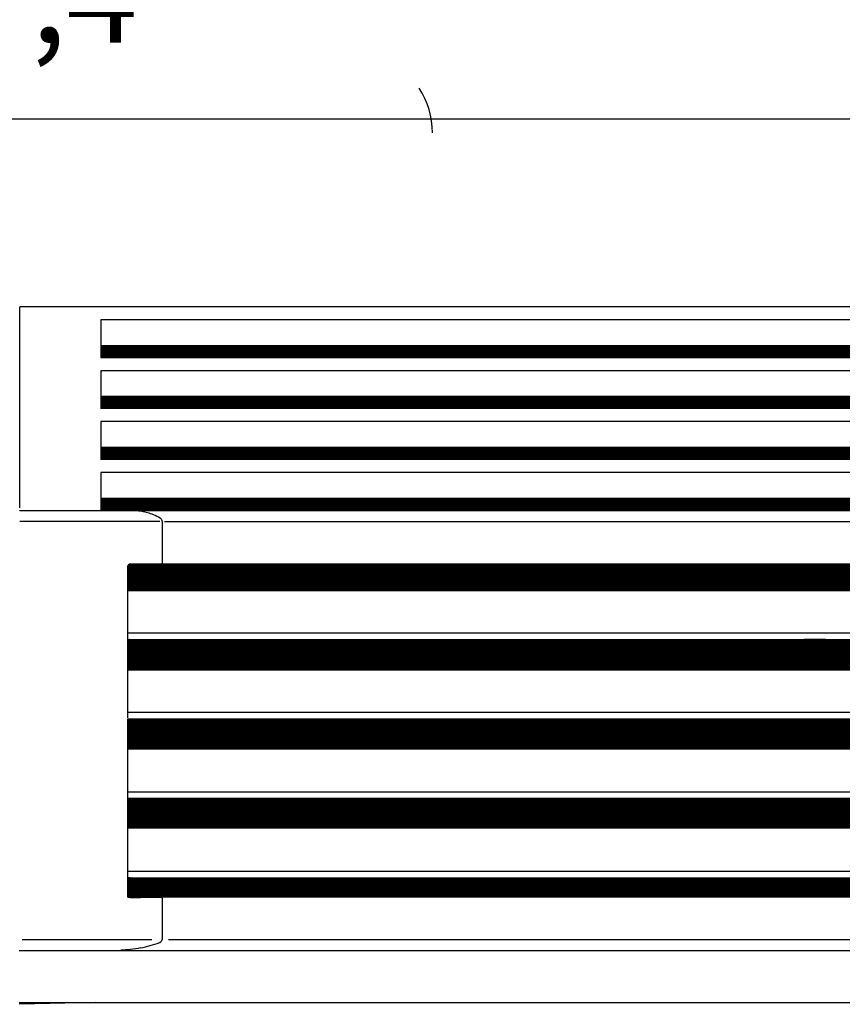
# Model space of a CAD drawing. Units: millimetres. Extents: x -95 to 7041, y 12 to 5230.
# Drawn here: x 1012 to 1396, y 1759 to 2218 of the extents above; entities that cross this region are included whole.
import ezdxf

# ---------------------------------------------------------------- set-up
doc = ezdxf.new("R2010")
doc.units = ezdxf.units.MM
doc.layers.add('1', color=7, linetype='Continuous')
doc.styles.add('CONVERTER_18', font='txt.shx', dxfattribs={"width": 0.9})
doc.dimstyles.new('ME10_DIM_32', dxfattribs={"dimtxt": 43.75, "dimasz": 43.75, "dimexe": 13.125, "dimexo": 8.75, "dimgap": 15.75, "dimtad": 1, "dimdec": 1, "dimlfac": 0.03937, "dimdsep": 46, "dimtxsty": 'CONVERTER_18', "dimsah": 1, "dimcen": 0.09, "dimclrd": 6, "dimclre": 6, "dimclrt": 3, "dimadec": 0, "dimazin": 0, "dimtfac": 1, "dimtdec": 4, "dimtix": 1, "dimtmove": 0, "dimatfit": 3, "dimfxl": 1, "dimtolj": 1, "dimtzin": 0, "dimarcsym": 0})
doc.dimstyles.new('ME10_DIM_47', dxfattribs={"dimtxt": 43.75, "dimasz": 43.75, "dimexe": 13.125, "dimexo": 8.75, "dimgap": 15.75, "dimtad": 1, "dimdec": 1, "dimlfac": 0.03937, "dimdsep": 46, "dimtxsty": 'CONVERTER_18', "dimsah": 1, "dimcen": 0.09, "dimclrd": 6, "dimclre": 6, "dimclrt": 3, "dimadec": 0, "dimazin": 0, "dimtfac": 1, "dimtdec": 4, "dimtix": 1, "dimtmove": 0, "dimatfit": 3, "dimfxl": 1, "dimtolj": 1, "dimtzin": 0, "dimarcsym": 0})
pattern_1 = [(45, (0, 0), (-0.070710678, 0.070710678), [])]

# ---------------------------------------------------------------- blocks, each defined once
blk = doc.blocks.new('*D27')
at = {"layer": '1', "color": 6, "linetype": 'Continuous'}
for p, q in [((536.91, 2093.37), (536.91, 2185.24)), ((1487.23, 2093.37), (1487.23, 2185.24)), ((1487.23, 2172.12), (536.91, 2172.12))]:
    blk.add_line(p, q, dxfattribs=at)
at = {"layer": '1', "color": 6}
for points in [[(580.66, 2177.88), (580.66, 2166.36), (536.91, 2172.12)], [(1443.48, 2166.36), (1443.48, 2177.88), (1487.23, 2172.12)]]:
    blk.add_solid(points, dxfattribs=at)
at = {"layer": '1', "color": 3, "insert": (951.3, 2194.09), "char_height": 43.75, "attachment_point": 7, "rotation": 0.0001, "line_spacing_factor": 0.454545, "style": 'CONVERTER_18'}
blk.add_mtext('37,4', dxfattribs=at)
blk = doc.blocks.new('*D42')
at = {"layer": '1', "color": 6, "linetype": 'Continuous'}
for p, q in [((486.31, 1991.72), (486.31, 2263.99)), ((1537.83, 1991.72), (1537.83, 2263.99)), ((1537.83, 2250.87), (486.31, 2250.87))]:
    blk.add_line(p, q, dxfattribs=at)
at = {"layer": '1', "color": 6}
for points in [[(530.06, 2256.63), (530.06, 2245.11), (486.31, 2250.87)], [(1494.08, 2245.11), (1494.08, 2256.63), (1537.83, 2250.87)]]:
    blk.add_solid(points, dxfattribs=at)
at = {"layer": '1', "color": 3, "insert": (969.03, 2272.84), "char_height": 43.75, "attachment_point": 7, "rotation": 0.0001, "line_spacing_factor": 0.454545, "style": 'CONVERTER_18'}
blk.add_mtext('41,4', dxfattribs=at)

msp = doc.modelspace()

# ---------------------------------------------------------------- hatches: boundary and pattern name
at = {"layer": '1', "linetype": 'Continuous'}
h = msp.add_hatch(dxfattribs=at)
h.set_pattern_fill('_USER', color=6, scale=0.1, angle=45, pattern_type=0)
h.set_pattern_definition(pattern_1)
h.paths.add_polyline_path([(1050.2, 2060.87), (1411.74, 2060.92), (1411.74, 2066.52), (1050.2, 2066.46)])
h = msp.add_hatch(dxfattribs=at)
h.set_pattern_fill('_USER', color=6, scale=0.1, angle=45, pattern_type=0)
h.set_pattern_definition(pattern_1)
h.paths.add_polyline_path([(1050.2, 2037.12), (1411.74, 2037.25), (1411.74, 2042.71), (1050.2, 2042.71)])
h = msp.add_hatch(dxfattribs=at)
h.set_pattern_fill('_USER', color=6, scale=0.1, angle=45, pattern_type=0)
h.set_pattern_definition(pattern_1)
h.paths.add_polyline_path([(1050.2, 2013.37), (1145.78, 2013.37), (1146.47, 2013.37), (1150.95, 2013.37), (1411.74, 2013.37), (1411.74, 2018.96), (1149.39, 2018.96), (1144.91, 2018.96), (1144.22, 2018.96), (1050.2, 2018.96)])
h = msp.add_hatch(dxfattribs=at)
h.set_pattern_fill('_USER', color=6, scale=0.1, angle=45, pattern_type=0)
h.set_pattern_definition(pattern_1)
h.paths.add_polyline_path([(1411.74, 1995.23), (1411.74, 1989.63), (1050.2, 1989.63), (1050.2, 1995.23), (1140.24, 1995.23)])
h = msp.add_hatch(dxfattribs=at)
h.set_pattern_fill('_USER', color=6, scale=0.1, angle=45, pattern_type=0)
h.set_pattern_definition(pattern_1)
edge = h.paths.add_edge_path()
edge.add_line((1378, 1964.67), (1378, 1954.72))
edge.add_line((1378, 1954.72), (1378, 1952.22))
edge.add_line((1378, 1952.22), (1063.92, 1952.22))
edge.add_line((1063.92, 1952.22), (1062.77, 1952.22))
edge.add_line((1062.77, 1952.22), (1062.77, 1953.46))
edge.add_line((1062.77, 1953.46), (1062.77, 1963.27))
edge.add_spline(control_points=[(1062.77, 1963.27), (1062.77, 1963.4), (1062.79, 1963.61), (1062.87, 1963.88), (1062.98, 1964.12), (1063.12, 1964.33), (1063.31, 1964.53), (1063.47, 1964.62), (1063.56, 1964.67)], knot_values=[0, 0, 0, 0, 0.377426, 0.633314, 0.852343, 1.156397, 1.372098, 1.688736, 1.688736, 1.688736, 1.688736], degree=3, periodic=0)
edge.add_line((1063.56, 1964.67), (1378, 1964.67))
h = msp.add_hatch(dxfattribs=at)
h.set_pattern_fill('_USER', color=6, scale=0.1, angle=45, pattern_type=0)
h.set_pattern_definition(pattern_1)
edge = h.paths.add_edge_path()
edge.add_spline(control_points=[(1461.02, 1964.67), (1461.14, 1964.51), (1461.38, 1964.19), (1461.42, 1963.78), (1461.44, 1963.57)], knot_values=[0, 0, 0, 0, 0.579595, 1.203109, 1.203109, 1.203109, 1.203109], degree=3, periodic=0)
edge.add_line((1461.44, 1963.57), (1461.44, 1952.22))
edge.add_line((1461.44, 1952.22), (1378, 1952.22))
edge.add_line((1378, 1952.22), (1378, 1964.67))
edge.add_line((1378, 1964.67), (1461.02, 1964.67))
h = msp.add_hatch(dxfattribs=at)
h.set_pattern_fill('_USER', color=6, scale=0.1, angle=45, pattern_type=0)
h.set_pattern_definition(pattern_1)
h.paths.add_polyline_path([(1063.91, 1929.5), (1378, 1929.5), (1378, 1915.33), (1063.91, 1915.33), (1062.77, 1915.33), (1062.77, 1929.5), (1063.56, 1929.51)])
h = msp.add_hatch(dxfattribs=at)
h.set_pattern_fill('_USER', color=6, scale=0.1, angle=45, pattern_type=0)
h.set_pattern_definition(pattern_1)
h.paths.add_polyline_path([(1461.44, 1915.33), (1461.44, 1929.5), (1378, 1929.5), (1378, 1915.33)])
h = msp.add_hatch(dxfattribs=at)
h.set_pattern_fill('_USER', color=6, scale=0.1, angle=45, pattern_type=0)
h.set_pattern_definition(pattern_1)
h.paths.add_polyline_path([(1063.91, 1892.43), (1378, 1892.43), (1378, 1878.44), (1063.91, 1878.44), (1062.77, 1878.44), (1062.77, 1892.43), (1063.56, 1892.44)])
h = msp.add_hatch(dxfattribs=at)
h.set_pattern_fill('_USER', color=6, scale=0.1, angle=45, pattern_type=0)
h.set_pattern_definition(pattern_1)
h.paths.add_polyline_path([(1378, 1892.43), (1426.67, 1892.43), (1461.44, 1892.42), (1461.44, 1878.44), (1378, 1878.44)])
h = msp.add_hatch(dxfattribs=at)
h.set_pattern_fill('_USER', color=6, scale=0.1, angle=45, pattern_type=0)
h.set_pattern_definition(pattern_1)
h.paths.add_polyline_path([(1063.91, 1855.36), (1378, 1855.36), (1378, 1841.56), (1063.91, 1841.56), (1062.77, 1841.56), (1062.77, 1855.36), (1063.56, 1855.37)])
h = msp.add_hatch(dxfattribs=at)
h.set_pattern_fill('_USER', color=6, scale=0.1, angle=45, pattern_type=0)
h.set_pattern_definition(pattern_1)
h.paths.add_polyline_path([(1378, 1855.36), (1426.67, 1855.36), (1461.44, 1855.36), (1461.44, 1841.56), (1426.67, 1841.56), (1378, 1841.56)])
h = msp.add_hatch(dxfattribs=at)
h.set_pattern_fill('_USER', color=6, scale=0.1, angle=45, pattern_type=0)
h.set_pattern_definition(pattern_1)
edge = h.paths.add_edge_path()
edge.add_line((1062.77, 1818.28), (1426.67, 1818.28))
edge.add_line((1426.67, 1818.28), (1461.44, 1818.28))
edge.add_line((1461.44, 1818.28), (1461.44, 1810.37))
edge.add_spline(control_points=[(1461.44, 1810.37), (1461.42, 1810.16), (1461.38, 1809.75), (1461.14, 1809.42), (1461.02, 1809.27)], knot_values=[0, 0, 0, 0, 0.623514, 1.203109, 1.203109, 1.203109, 1.203109], degree=3, periodic=0)
edge.add_line((1461.02, 1809.27), (1426.67, 1809.27))
edge.add_line((1426.67, 1809.27), (1062.77, 1809.27))
edge.add_line((1062.77, 1809.27), (1062.77, 1818.28))

# ---------------------------------------------------------------- linework, layer by layer
at = {"color": 6, "linetype": 'Continuous'}
for p, q in [((1012.34, 1990.82), (1012.34, 2084.62)), ((1050.2, 2078.54), (1050.2, 2066.46)), ((1447.49, 2078.54), (1050.2, 2078.54)), ((1411.74, 2066.52), (1050.2, 2066.46)), ((1050.2, 2066.46), (1050.2, 2060.87)), ((1050.2, 2060.87), (1411.74, 2060.92)), ((1050.2, 2054.79), (1050.2, 2042.71)), ((1447.49, 2054.79), (1050.2, 2054.79)), ((1050.2, 2042.71), (1050.2, 2037.12)), ((1411.74, 2042.71), (1050.2, 2042.71)), ((1050.2, 2037.12), (1411.74, 2037.25)), ((1050.2, 2031.04), (1050.2, 2018.96)), ((1447.49, 2031.04), (1050.2, 2031.04)), ((1050.2, 2018.96), (1050.2, 2013.37)), ((1144.22, 2018.96), (1050.2, 2018.96)), ((1138.82, 2018.96), (1133.65, 2018.96)), ((1144.91, 2018.96), (1144.22, 2018.96)), ((1149.39, 2018.96), (1144.91, 2018.96)), ((1411.74, 2018.96), (1149.39, 2018.96)), ((1145.78, 2013.37), (1050.2, 2013.37)), ((1140.38, 2013.57), (1135.2, 2013.57)), ((1146.47, 2013.37), (1145.78, 2013.37)), ((1150.95, 2013.37), (1146.47, 2013.37)), ((1411.74, 2013.37), (1150.95, 2013.37)), ((1447.49, 2007.3), (1050.2, 2007.29)), ((1050.2, 2007.29), (1050.2, 1989.63)), ((1140.24, 1995.23), (1050.2, 1995.23)), ((1145.41, 1995.23), (1140.24, 1995.23)), ((1150.81, 1995.23), (1145.41, 1995.23)), ((1151.51, 1995.23), (1150.81, 1995.23)), ((1155.99, 1995.23), (1151.51, 1995.23)), ((1411.74, 1995.23), (1155.99, 1995.23)), ((1050.2, 1989.63), (1053.48, 1989.89)), ((1055.79, 1989.82), (1053.49, 1989.89)), ((1066.27, 1989.45), (1055.79, 1989.82)), ((1056.01, 1989.89), (1071.22, 1989.89)), ((1071.22, 1989.89), (1104.41, 1989.89)), ((1104.41, 1989.89), (1111.44, 1989.89)), ((1111.44, 1989.89), (1142.15, 1989.89)), ((1142.15, 1989.89), (1152.73, 1989.89)), ((1152.73, 1989.89), (1156.22, 1989.89)), ((1156.22, 1989.89), (1160.39, 1989.89)), ((1160.39, 1989.89), (1163.98, 1989.89)), ((1163.98, 1989.89), (1169.57, 1989.89)), ((1169.57, 1989.89), (1170.97, 1989.63)), ((1170.97, 1989.63), (1181.51, 1989.63)), ((1181.51, 1989.63), (1193.53, 1989.63)), ((1193.53, 1989.63), (1194.77, 1989.63)), ((1194.77, 1989.63), (1286.67, 1989.63)), ((1286.67, 1989.63), (1411.74, 1989.63)), ((1068.13, 1984.47), (1012.41, 1984.47)), ((1077.65, 1984.47), (1068.13, 1984.47)), ((1079.85, 1984.47), (1467.77, 1984.47)), ((1078.99, 1977.04), (1078.99, 1983.23)), ((1078.99, 1965.77), (1078.99, 1977.04)), ((1062.77, 1932.81), (1062.77, 1963.27)), ((1063.56, 1964.67), (1461.02, 1964.67)), ((1378, 1964.67), (1378, 1954.72)), ((1379.73, 1952.22), (1379.73, 1964.67)), ((1062.77, 1952.22), (1069.24, 1952.22)), ((1069.24, 1952.22), (1426.67, 1952.22)), ((1378, 1952.22), (1378, 1954.72)), ((1378, 1952.22), (1378, 1954.72)), ((1062.77, 1929.59), (1062.77, 1932.81)), ((1481.31, 1932.45), (1062.77, 1932.45)), ((1062.77, 1929.5), (1063.56, 1929.51)), ((1062.77, 1929.5), (1062.77, 1929.5)), ((1062.77, 1915.33), (1062.77, 1929.5)), ((1063.56, 1929.51), (1063.91, 1929.5)), ((1063.91, 1929.5), (1378, 1929.5)), ((1387.97, 1929.5), (1378, 1929.5)), ((1378, 1929.5), (1426.67, 1929.5)), ((1378, 1929.5), (1378, 1915.33)), ((1379.73, 1915.33), (1379.73, 1929.5)), ((1062.77, 1896.2), (1062.77, 1915.33)), ((1062.77, 1915.33), (1063.91, 1915.33)), ((1063.91, 1915.33), (1378, 1915.33)), ((1378, 1915.33), (1461.44, 1915.33)), ((1062.77, 1892.89), (1062.77, 1896.2)), ((1481.31, 1895.37), (1062.77, 1895.37)), ((1062.77, 1892.43), (1063.56, 1892.44)), ((1062.77, 1878.44), (1062.77, 1892.43)), ((1063.56, 1892.44), (1063.91, 1892.43)), ((1063.91, 1892.43), (1378, 1892.43)), ((1378, 1892.43), (1426.67, 1892.43)), ((1378, 1892.43), (1387.97, 1892.43)), ((1378, 1892.43), (1378, 1878.44)), ((1379.73, 1878.44), (1379.73, 1892.43)), ((1062.77, 1859.31), (1062.77, 1878.91)), ((1062.77, 1878.44), (1063.91, 1878.44)), ((1063.91, 1878.44), (1378, 1878.44)), ((1378, 1878.44), (1389.7, 1878.44)), ((1378, 1878.44), (1461.44, 1878.44)), ((1062.77, 1855.36), (1062.77, 1859.31)), ((1481.31, 1858.3), (1062.77, 1858.3)), ((1062.77, 1855.36), (1063.56, 1855.37)), ((1062.77, 1841.56), (1062.77, 1855.36)), ((1063.56, 1855.37), (1063.91, 1855.36)), ((1063.91, 1855.36), (1378, 1855.36)), ((1378, 1855.36), (1426.67, 1855.36)), ((1378, 1855.36), (1387.97, 1855.36)), ((1378, 1841.56), (1378, 1855.36)), ((1379.73, 1841.56), (1379.73, 1855.36)), ((1062.77, 1832.85), (1062.77, 1841.56)), ((1062.77, 1841.56), (1063.91, 1841.56)), ((1063.91, 1841.56), (1378, 1841.56)), ((1378, 1841.56), (1389.7, 1841.56)), ((1378, 1841.56), (1426.67, 1841.56)), ((1062.77, 1822.42), (1062.77, 1832.85)), ((1062.77, 1818.28), (1062.77, 1822.42)), ((1481.31, 1821.22), (1062.77, 1821.22)), ((1062.77, 1810.66), (1062.77, 1818.28)), ((1062.77, 1818.28), (1387.97, 1818.28)), ((1062.77, 1818.28), (1426.67, 1818.28)), ((1063.91, 1818.28), (1062.77, 1818.28)), ((1062.77, 1818.28), (1063.56, 1818.28)), ((1062.77, 1809.27), (1062.77, 1818.28)), ((1063.56, 1818.28), (1063.91, 1818.28)), ((1064.49, 1809.27), (1064.49, 1818.28)), ((1389.7, 1809.27), (1062.77, 1809.27)), ((1062.77, 1809.27), (1078.31, 1809.27)), ((1426.67, 1809.27), (1062.77, 1809.27)), ((1078.31, 1809.16), (1068.66, 1809.16)), ((1078.99, 1791.01), (1078.99, 1808.17)), ((1013.56, 1789.56), (1073.92, 1789.56)), ((1077.61, 1788.08), (1077.49, 1788.06)), ((1081.78, 1789.56), (1465.83, 1789.56))]:
    msp.add_line(p, q, dxfattribs=at)
at = {"color": 3, "linetype": 'Continuous'}
msp.add_line((1487.23, 2084.62), (1012.34, 2084.62), dxfattribs=at)
at = {"color": 2, "linetype": 'Continuous'}
msp.add_line((1491.08, 1784.3), (1012.06, 1784.3), dxfattribs=at)
at = {"color": 6, "linetype": 'Continuous'}
for centre, start, end in [((1078.27, 1965.37), 278.3711, 314.4476), ((1078.27, 1808.56), 45.5681, 81.6282)]:
    msp.add_arc(centre, 0.603, start, end, dxfattribs=at)
for points, knots in [([(1012.33, 1989.49), (1012.34, 1989.51), (1012.37, 1989.56), (1012.39, 1989.6), (1012.4, 1989.63)], [0, 0, 0, 0, 0.0767996, 0.1578754, 0.1578754, 0.1578754, 0.1578754]), ([(1055.79, 1989.82), (1055.83, 1989.84), (1055.9, 1989.88), (1055.97, 1989.89), (1056.01, 1989.89)], [0, 0, 0, 0, 0.11564, 0.2322831, 0.2322831, 0.2322831, 0.2322831]), ([(1066.27, 1989.45), (1066.27, 1989.45), (1066.28, 1989.45), (1066.28, 1989.45), (1066.29, 1989.45)], [0, 0, 0, 0, 0.00163017, 0.01304133, 0.01304133, 0.01304133, 0.01304133]), ([(1077.82, 1986.07), (1076.81, 1986.6), (1074.92, 1987.58), (1072.03, 1988.57), (1069.2, 1989.24), (1067.29, 1989.38), (1066.29, 1989.45)], [0, 0, 0, 0, 3.433295, 6.389371, 9.120384, 12.131958, 12.131958, 12.131958, 12.131958]), ([(1078.99, 1983.23), (1078.98, 1983.39), (1078.97, 1983.67), (1078.93, 1984.06), (1078.87, 1984.35), (1078.79, 1984.65), (1078.7, 1984.93), (1078.54, 1985.3), (1078.31, 1985.67), (1078.05, 1985.92), (1077.88, 1986.03), (1077.84, 1986.06), (1077.82, 1986.07)], [0, 0, 0, 0, 0.466156, 0.85614, 1.160572, 1.367989, 1.762666, 2.057777, 2.58315, 3.052508, 3.121883, 3.188552, 3.188552, 3.188552, 3.188552]), ([(1078.91, 1965.26), (1078.91, 1965.27), (1078.91, 1965.29), (1078.94, 1965.38), (1078.98, 1965.54), (1078.98, 1965.69), (1078.99, 1965.77)], [0, 0, 0, 0, 0.0282717, 0.056269, 0.2860307, 0.519417, 0.519417, 0.519417, 0.519417]), ([(1062.77, 1963.27), (1062.77, 1963.4), (1062.79, 1963.61), (1062.87, 1963.88), (1062.98, 1964.12), (1063.12, 1964.33), (1063.31, 1964.53), (1063.47, 1964.62), (1063.56, 1964.67)], [0, 0, 0, 0, 0.377426, 0.633314, 0.852343, 1.156397, 1.372098, 1.688736, 1.688736, 1.688736, 1.688736]), ([(1078.69, 1964.94), (1078.74, 1965), (1078.83, 1965.09), (1078.88, 1965.21), (1078.91, 1965.26)], [0, 0, 0, 0, 0.2021012, 0.3818147, 0.3818147, 0.3818147, 0.3818147]), ([(1063.56, 1809.27), (1063.5, 1809.3), (1063.34, 1809.39), (1063.15, 1809.57), (1062.99, 1809.79), (1062.88, 1810.02), (1062.79, 1810.32), (1062.77, 1810.53), (1062.77, 1810.66)], [0, 0, 0, 0, 0.219752, 0.529828, 0.774337, 1.03946, 1.298479, 1.68882, 1.68882, 1.68882, 1.68882]), ([(1063.95, 1809.17), (1063.9, 1809.17), (1063.79, 1809.18), (1063.68, 1809.22), (1063.6, 1809.25), (1063.57, 1809.26), (1063.56, 1809.27)], [0, 0, 0, 0, 0.1390593, 0.3241591, 0.3583395, 0.4008201, 0.4008201, 0.4008201, 0.4008201]), ([(1064.01, 1809.16), (1064.27, 1809.16), (1064.79, 1809.16), (1065.57, 1809.16), (1066.35, 1809.16), (1067.12, 1809.16), (1067.89, 1809.16), (1068.4, 1809.16), (1068.66, 1809.16)], [0, 0, 0, 0, 0.782992, 1.562687, 2.339089, 3.112175, 3.881918, 4.648323, 4.648323, 4.648323, 4.648323]), ([(1078.91, 1808.68), (1078.88, 1808.73), (1078.83, 1808.85), (1078.74, 1808.94), (1078.69, 1808.99)], [0, 0, 0, 0, 0.1754892, 0.381965, 0.381965, 0.381965, 0.381965]), ([(1078.99, 1808.17), (1078.99, 1808.18), (1078.99, 1808.2), (1078.98, 1808.29), (1078.97, 1808.42), (1078.94, 1808.57), (1078.91, 1808.65), (1078.91, 1808.68)], [0, 0, 0, 0, 0.0327701, 0.0655256, 0.2737484, 0.4273682, 0.5193956, 0.5193956, 0.5193956, 0.5193956]), ([(1077.61, 1788.08), (1077.64, 1788.1), (1077.7, 1788.12), (1077.9, 1788.21), (1078.18, 1788.43), (1078.45, 1788.8), (1078.64, 1789.16), (1078.79, 1789.56), (1078.9, 1790), (1078.96, 1790.45), (1078.98, 1790.74), (1078.99, 1790.92), (1078.99, 1790.98), (1078.99, 1791.01)], [0, 0, 0, 0, 0.094982, 0.192815, 0.644277, 1.163894, 1.544496, 1.872587, 2.434189, 2.902034, 3.225302, 3.322546, 3.419862, 3.419862, 3.419862, 3.419862]), ([(1068.68, 1785.6), (1070.18, 1785.95), (1073.19, 1786.66), (1076.13, 1787.61), (1077.61, 1788.08)], [0, 0, 0, 0, 4.611511, 9.270005, 9.270005, 9.270005, 9.270005]), ([(1068.68, 1785.6), (1067.11, 1785.34), (1064.06, 1784.83), (1060.97, 1784.61), (1059.48, 1784.5)], [0, 0, 0, 0, 4.777325, 9.277345, 9.277345, 9.277345, 9.277345])]:
    msp.add_open_spline(points, degree=3, knots=knots, dxfattribs=at)
at = {"layer": '1', "color": 2, "linetype": 'Continuous'}
msp.add_line((1012.34, 1989.63), (1487.23, 1989.63), dxfattribs=at)
at = {"layer": '1', "color": 6, "linetype": 'Continuous'}
for p, q in [((1078.31, 1809.16), (1078.31, 1809.27)), ((1063.95, 1809.17), (1064.01, 1809.16)), ((1078.36, 1809.16), (1078.31, 1809.16)), ((1047.6, 1760.13), (1012.06, 1759.3))]:
    msp.add_line(p, q, dxfattribs=at)
at = {"layer": '1', "color": 3, "linetype": 'Continuous'}
msp.add_line((1012.06, 1760.13), (1441.98, 1760.13), dxfattribs=at)
at = {"layer": '1', "color": 6, "linetype": 'Continuous'}
msp.add_arc((1167.31, 2165.79), 37.5, 0, 33.6174, dxfattribs=at)

# ---------------------------------------------------------------- dimensions: what is measured, and where the dimension line sits
at = {"layer": '1'}
for base, p1, p2, dimstyle, picture, middle in [((1537.83, 2250.87), (486.31, 1982.97), (1537.83, 1982.97), 'ME10_DIM_47', '*D42', (1012.07, 2286.16)), ((1487.23, 2172.12), (536.91, 2084.62), (1487.23, 2084.62), 'ME10_DIM_32', '*D27', (994.34, 2207.52))]:
    dim = msp.add_linear_dim(base=base, p1=p1, p2=p2, dimstyle=dimstyle, dxfattribs=at)
    dim.commit()
    dim.dimension.update_dxf_attribs({"geometry": picture, "text_midpoint": middle, "text_rotation": 0.0001})

doc.saveas('drawing.dxf')
